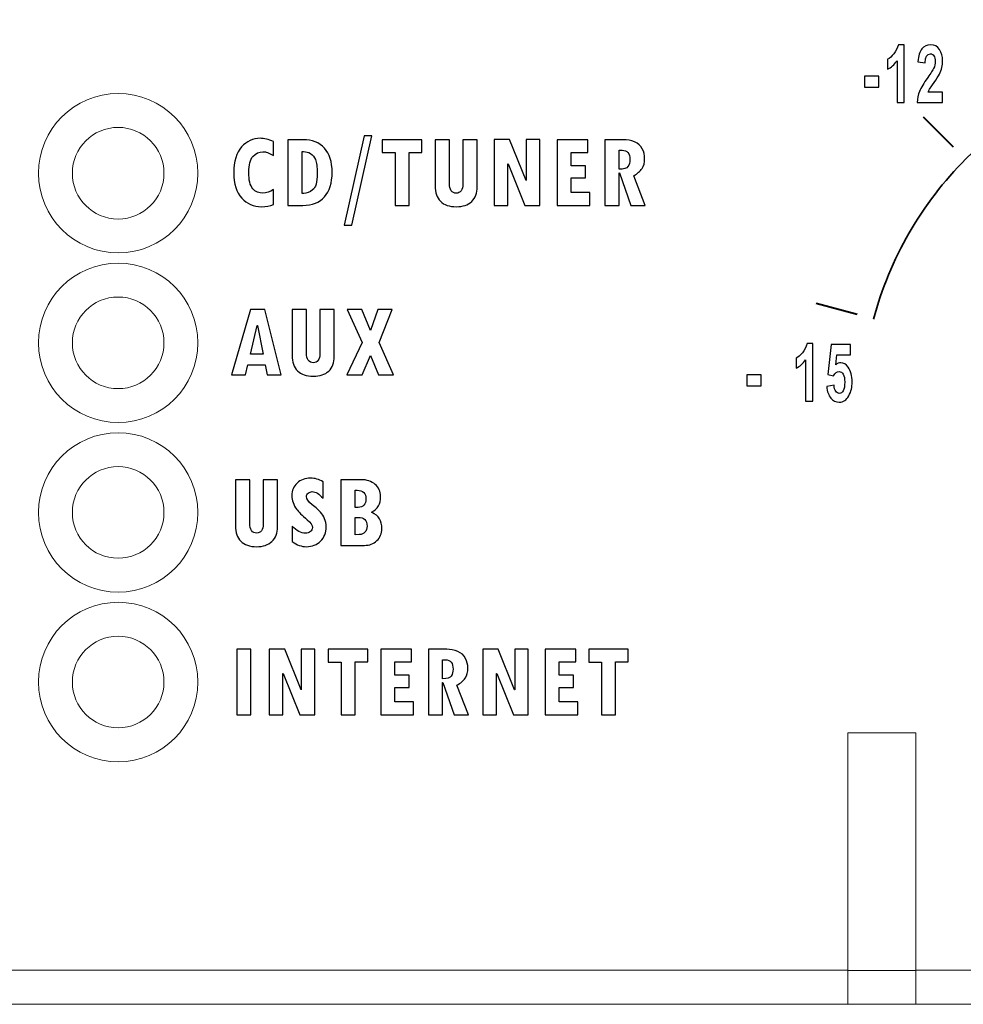
# Model space of a CAD drawing. Units: centimetres. Extents: x -1.3 to 17.8, y -8.9 to 1.
# Drawn here: x 7.2 to 8.4, y -2.9 to -1.6 of the extents above; entities that cross this region are included whole.
import ezdxf

# ---------------------------------------------------------------- set-up
doc = ezdxf.new("R2010")
doc.units = ezdxf.units.CM
doc.header["$MEASUREMENT"] = 0
doc.layers.add('layer 1', color=7, linetype='Continuous')

msp = doc.modelspace()

# ---------------------------------------------------------------- linework, layer by layer
at = {"layer": 'layer 1', "color": 7, "lineweight": 35}
msp.add_open_spline([(9.1547, -1.9911), (9.1339, -1.9129), (9.0928, -1.8415), (9.0356, -1.7843), (9.0356, -1.7843), (8.8562, -1.605), (8.5654, -1.605), (8.386, -1.7843), (8.386, -1.7843), (8.3288, -1.8415), (8.2877, -1.9128), (8.267, -1.9909)], degree=3, knots=[0, 0, 0, 0, 0.333333, 0.333333, 0.333333, 0.333333, 0.666667, 0.666667, 0.666667, 0.666667, 1, 1, 1, 1], dxfattribs=at)
at = {"layer": 'layer 1', "color": 7}
for points, knots in [([(8.3065, -1.7115), (8.3065, -1.7115), (8.2972, -1.7115), (8.2972, -1.7115), (8.2972, -1.7115), (8.2972, -1.7115), (8.2972, -1.6581), (8.2972, -1.6581), (8.2972, -1.6581), (8.2937, -1.663), (8.2896, -1.6666), (8.2851, -1.6688), (8.2851, -1.6688), (8.2851, -1.6688), (8.2851, -1.656), (8.2851, -1.656), (8.2851, -1.656), (8.2877, -1.6547), (8.2904, -1.6523), (8.2931, -1.649), (8.2931, -1.649), (8.2959, -1.6456), (8.2979, -1.6417), (8.299, -1.6373), (8.299, -1.6373), (8.299, -1.6373), (8.3065, -1.6373), (8.3065, -1.6373), (8.3065, -1.6373), (8.3065, -1.6373), (8.3065, -1.7115), (8.3065, -1.7115)], [0, 0, 0, 0, 0.125, 0.125, 0.125, 0.125, 0.25, 0.25, 0.25, 0.25, 0.375, 0.375, 0.375, 0.375, 0.5, 0.5, 0.5, 0.5, 0.625, 0.625, 0.625, 0.625, 0.75, 0.75, 0.75, 0.75, 0.875, 0.875, 0.875, 0.875, 1, 1, 1, 1]), ([(8.3559, -1.6983), (8.3559, -1.6983), (8.3559, -1.7115), (8.3559, -1.7115), (8.3559, -1.7115), (8.3559, -1.7115), (8.3231, -1.7115), (8.3231, -1.7115), (8.3231, -1.7115), (8.3234, -1.7065), (8.3245, -1.7018), (8.3263, -1.6973), (8.3263, -1.6973), (8.3281, -1.6928), (8.3316, -1.6869), (8.3368, -1.6796), (8.3368, -1.6796), (8.3409, -1.6738), (8.3434, -1.6699), (8.3444, -1.6678), (8.3444, -1.6678), (8.3458, -1.6648), (8.3465, -1.6618), (8.3465, -1.6588), (8.3465, -1.6588), (8.3465, -1.6556), (8.3459, -1.6531), (8.3448, -1.6515), (8.3448, -1.6515), (8.3436, -1.6499), (8.3421, -1.649), (8.3402, -1.649), (8.3402, -1.649), (8.336, -1.649), (8.3338, -1.6529), (8.3335, -1.6606), (8.3335, -1.6606), (8.3335, -1.6606), (8.3242, -1.6592), (8.3242, -1.6592), (8.3242, -1.6592), (8.3247, -1.6516), (8.3264, -1.6461), (8.3292, -1.6426), (8.3292, -1.6426), (8.332, -1.6391), (8.3358, -1.6373), (8.3404, -1.6373), (8.3404, -1.6373), (8.3455, -1.6373), (8.3494, -1.6394), (8.352, -1.6435), (8.352, -1.6435), (8.3546, -1.6476), (8.3559, -1.6524), (8.3559, -1.6577), (8.3559, -1.6577), (8.3559, -1.6607), (8.3555, -1.6636), (8.3549, -1.6665), (8.3549, -1.6665), (8.3542, -1.6693), (8.3532, -1.6722), (8.3518, -1.6751), (8.3518, -1.6751), (8.3504, -1.6779), (8.3481, -1.6816), (8.3449, -1.6861), (8.3449, -1.6861), (8.3419, -1.6903), (8.34, -1.693), (8.3392, -1.6944), (8.3392, -1.6944), (8.3384, -1.6957), (8.3378, -1.697), (8.3373, -1.6983), (8.3373, -1.6983), (8.3373, -1.6983), (8.3559, -1.6983), (8.3559, -1.6983)], [0, 0, 0, 0, 0.05, 0.05, 0.05, 0.05, 0.1, 0.1, 0.1, 0.1, 0.15, 0.15, 0.15, 0.15, 0.2, 0.2, 0.2, 0.2, 0.25, 0.25, 0.25, 0.25, 0.3, 0.3, 0.3, 0.3, 0.35, 0.35, 0.35, 0.35, 0.4, 0.4, 0.4, 0.4, 0.45, 0.45, 0.45, 0.45, 0.5, 0.5, 0.5, 0.5, 0.55, 0.55, 0.55, 0.55, 0.6, 0.6, 0.6, 0.6, 0.65, 0.65, 0.65, 0.65, 0.7, 0.7, 0.7, 0.7, 0.75, 0.75, 0.75, 0.75, 0.8, 0.8, 0.8, 0.8, 0.85, 0.85, 0.85, 0.85, 0.9, 0.9, 0.9, 0.9, 0.95, 0.95, 0.95, 0.95, 1, 1, 1, 1]), ([(8.2553, -1.6918), (8.2553, -1.6918), (8.2553, -1.6776), (8.2553, -1.6776), (8.2553, -1.6776), (8.2553, -1.6776), (8.2737, -1.6776), (8.2737, -1.6776), (8.2737, -1.6776), (8.2737, -1.6776), (8.2737, -1.6918), (8.2737, -1.6918), (8.2737, -1.6918), (8.2737, -1.6918), (8.2553, -1.6918), (8.2553, -1.6918)], [0, 0, 0, 0, 0.25, 0.25, 0.25, 0.25, 0.5, 0.5, 0.5, 0.5, 0.75, 0.75, 0.75, 0.75, 1, 1, 1, 1]), ([(7.4943, -1.8429), (7.4897, -1.8449), (7.4845, -1.846), (7.4788, -1.846), (7.4788, -1.846), (7.4686, -1.846), (7.4601, -1.8422), (7.4532, -1.8348), (7.4532, -1.8348), (7.4464, -1.8273), (7.4429, -1.8165), (7.4429, -1.8022), (7.4429, -1.8022), (7.4429, -1.7875), (7.4463, -1.7764), (7.4531, -1.769), (7.4531, -1.769), (7.4599, -1.7615), (7.4678, -1.7578), (7.4768, -1.7578), (7.4768, -1.7578), (7.4822, -1.7578), (7.488, -1.7592), (7.4942, -1.762), (7.4942, -1.762), (7.4942, -1.762), (7.4942, -1.7798), (7.4942, -1.7798), (7.4942, -1.7798), (7.4894, -1.7773), (7.4863, -1.7759), (7.4849, -1.7756), (7.4849, -1.7756), (7.4834, -1.7753), (7.4819, -1.7752), (7.4803, -1.7752), (7.4803, -1.7752), (7.4755, -1.7752), (7.4713, -1.7771), (7.4677, -1.7811), (7.4677, -1.7811), (7.4641, -1.7851), (7.4623, -1.7919), (7.4623, -1.8016), (7.4623, -1.8016), (7.4623, -1.8118), (7.464, -1.8188), (7.4675, -1.8228), (7.4675, -1.8228), (7.471, -1.8267), (7.4754, -1.8286), (7.4806, -1.8286), (7.4806, -1.8286), (7.4848, -1.8286), (7.4894, -1.8269), (7.4943, -1.8236), (7.4943, -1.8236), (7.4943, -1.8236), (7.4943, -1.8429), (7.4943, -1.8429)], [0, 0, 0, 0, 0.066667, 0.066667, 0.066667, 0.066667, 0.133333, 0.133333, 0.133333, 0.133333, 0.2, 0.2, 0.2, 0.2, 0.266667, 0.266667, 0.266667, 0.266667, 0.333333, 0.333333, 0.333333, 0.333333, 0.4, 0.4, 0.4, 0.4, 0.466667, 0.466667, 0.466667, 0.466667, 0.533333, 0.533333, 0.533333, 0.533333, 0.6, 0.6, 0.6, 0.6, 0.666667, 0.666667, 0.666667, 0.666667, 0.733333, 0.733333, 0.733333, 0.733333, 0.8, 0.8, 0.8, 0.8, 0.866667, 0.866667, 0.866667, 0.866667, 0.933333, 0.933333, 0.933333, 0.933333, 1, 1, 1, 1]), ([(7.5125, -1.7596), (7.5125, -1.7596), (7.5327, -1.7596), (7.5327, -1.7596), (7.5327, -1.7596), (7.544, -1.7596), (7.553, -1.7632), (7.5597, -1.7705), (7.5597, -1.7705), (7.5663, -1.7777), (7.5697, -1.7881), (7.5697, -1.8016), (7.5697, -1.8016), (7.5697, -1.8153), (7.5664, -1.8259), (7.5599, -1.8332), (7.5599, -1.8332), (7.5534, -1.8406), (7.5441, -1.8443), (7.532, -1.8443), (7.532, -1.8443), (7.532, -1.8443), (7.5125, -1.8443), (7.5125, -1.8443), (7.5125, -1.8443), (7.5125, -1.8443), (7.5125, -1.7596), (7.5125, -1.7596)], [0, 0, 0, 0, 0.142857, 0.142857, 0.142857, 0.142857, 0.285714, 0.285714, 0.285714, 0.285714, 0.428571, 0.428571, 0.428571, 0.428571, 0.571429, 0.571429, 0.571429, 0.571429, 0.714286, 0.714286, 0.714286, 0.714286, 0.857143, 0.857143, 0.857143, 0.857143, 1, 1, 1, 1]), ([(7.6208, -1.7545), (7.6208, -1.7545), (7.5951, -1.8698), (7.5951, -1.8698), (7.5951, -1.8698), (7.5951, -1.8698), (7.5853, -1.8698), (7.5853, -1.8698), (7.5853, -1.8698), (7.5853, -1.8698), (7.611, -1.7545), (7.611, -1.7545), (7.611, -1.7545), (7.611, -1.7545), (7.6208, -1.7545), (7.6208, -1.7545)], [0, 0, 0, 0, 0.25, 0.25, 0.25, 0.25, 0.5, 0.5, 0.5, 0.5, 0.75, 0.75, 0.75, 0.75, 1, 1, 1, 1]), ([(7.6854, -1.7761), (7.6854, -1.7761), (7.669, -1.7761), (7.669, -1.7761), (7.669, -1.7761), (7.669, -1.7761), (7.669, -1.8443), (7.669, -1.8443), (7.669, -1.8443), (7.669, -1.8443), (7.6507, -1.8443), (7.6507, -1.8443), (7.6507, -1.8443), (7.6507, -1.8443), (7.6507, -1.7762), (7.6507, -1.7762), (7.6507, -1.7762), (7.6507, -1.7762), (7.634, -1.7762), (7.634, -1.7762), (7.634, -1.7762), (7.634, -1.7762), (7.634, -1.7596), (7.634, -1.7596), (7.634, -1.7596), (7.634, -1.7596), (7.6854, -1.7596), (7.6854, -1.7596), (7.6854, -1.7596), (7.6854, -1.7596), (7.6854, -1.7761), (7.6854, -1.7761)], [0, 0, 0, 0, 0.125, 0.125, 0.125, 0.125, 0.25, 0.25, 0.25, 0.25, 0.375, 0.375, 0.375, 0.375, 0.5, 0.5, 0.5, 0.5, 0.625, 0.625, 0.625, 0.625, 0.75, 0.75, 0.75, 0.75, 0.875, 0.875, 0.875, 0.875, 1, 1, 1, 1]), ([(7.7565, -1.8204), (7.7565, -1.8283), (7.7541, -1.8346), (7.7494, -1.8392), (7.7494, -1.8392), (7.7446, -1.8437), (7.738, -1.846), (7.7296, -1.846), (7.7296, -1.846), (7.7208, -1.846), (7.714, -1.8436), (7.7093, -1.839), (7.7093, -1.839), (7.7046, -1.8343), (7.7022, -1.8277), (7.7022, -1.819), (7.7022, -1.819), (7.7022, -1.819), (7.7022, -1.7596), (7.7022, -1.7596), (7.7022, -1.7596), (7.7022, -1.7596), (7.7207, -1.7596), (7.7207, -1.7596), (7.7207, -1.7596), (7.7207, -1.7596), (7.7207, -1.8161), (7.7207, -1.8161), (7.7207, -1.8161), (7.7207, -1.82), (7.7215, -1.8231), (7.723, -1.8253), (7.723, -1.8253), (7.7246, -1.8274), (7.7268, -1.8285), (7.7296, -1.8285), (7.7296, -1.8285), (7.7322, -1.8285), (7.7342, -1.8274), (7.7357, -1.8254), (7.7357, -1.8254), (7.7373, -1.8233), (7.738, -1.8205), (7.738, -1.817), (7.738, -1.817), (7.738, -1.817), (7.738, -1.7596), (7.738, -1.7596), (7.738, -1.7596), (7.738, -1.7596), (7.7565, -1.7596), (7.7565, -1.7596), (7.7565, -1.7596), (7.7565, -1.7596), (7.7565, -1.8204), (7.7565, -1.8204)], [0, 0, 0, 0, 0.071429, 0.071429, 0.071429, 0.071429, 0.142857, 0.142857, 0.142857, 0.142857, 0.214286, 0.214286, 0.214286, 0.214286, 0.285714, 0.285714, 0.285714, 0.285714, 0.357143, 0.357143, 0.357143, 0.357143, 0.428571, 0.428571, 0.428571, 0.428571, 0.5, 0.5, 0.5, 0.5, 0.571429, 0.571429, 0.571429, 0.571429, 0.642857, 0.642857, 0.642857, 0.642857, 0.714286, 0.714286, 0.714286, 0.714286, 0.785714, 0.785714, 0.785714, 0.785714, 0.857143, 0.857143, 0.857143, 0.857143, 0.928571, 0.928571, 0.928571, 0.928571, 1, 1, 1, 1]), ([(7.8371, -1.8443), (7.8371, -1.8443), (7.8178, -1.8443), (7.8178, -1.8443), (7.8178, -1.8443), (7.8178, -1.8443), (7.7963, -1.7909), (7.7963, -1.7909), (7.7963, -1.7909), (7.7963, -1.7909), (7.796, -1.7909), (7.796, -1.7909), (7.796, -1.7909), (7.796, -1.7909), (7.796, -1.8443), (7.796, -1.8443), (7.796, -1.8443), (7.796, -1.8443), (7.7783, -1.8443), (7.7783, -1.8443), (7.7783, -1.8443), (7.7783, -1.8443), (7.7783, -1.7595), (7.7783, -1.7595), (7.7783, -1.7595), (7.7783, -1.7595), (7.7982, -1.7595), (7.7982, -1.7595), (7.7982, -1.7595), (7.7982, -1.7595), (7.8195, -1.8121), (7.8195, -1.8121), (7.8195, -1.8121), (7.8195, -1.8121), (7.8198, -1.8121), (7.8198, -1.8121), (7.8198, -1.8121), (7.8198, -1.8121), (7.8198, -1.7595), (7.8198, -1.7595), (7.8198, -1.7595), (7.8198, -1.7595), (7.8371, -1.7595), (7.8371, -1.7595), (7.8371, -1.7595), (7.8371, -1.7595), (7.8371, -1.8443), (7.8371, -1.8443)], [0, 0, 0, 0, 0.083333, 0.083333, 0.083333, 0.083333, 0.166667, 0.166667, 0.166667, 0.166667, 0.25, 0.25, 0.25, 0.25, 0.333333, 0.333333, 0.333333, 0.333333, 0.416667, 0.416667, 0.416667, 0.416667, 0.5, 0.5, 0.5, 0.5, 0.583333, 0.583333, 0.583333, 0.583333, 0.666667, 0.666667, 0.666667, 0.666667, 0.75, 0.75, 0.75, 0.75, 0.833333, 0.833333, 0.833333, 0.833333, 0.916667, 0.916667, 0.916667, 0.916667, 1, 1, 1, 1]), ([(7.9015, -1.8443), (7.9015, -1.8443), (7.8593, -1.8443), (7.8593, -1.8443), (7.8593, -1.8443), (7.8593, -1.8443), (7.8593, -1.7596), (7.8593, -1.7596), (7.8593, -1.7596), (7.8593, -1.7596), (7.8989, -1.7596), (7.8989, -1.7596), (7.8989, -1.7596), (7.8989, -1.7596), (7.8989, -1.776), (7.8989, -1.776), (7.8989, -1.776), (7.8989, -1.776), (7.8774, -1.776), (7.8774, -1.776), (7.8774, -1.776), (7.8774, -1.776), (7.8774, -1.7932), (7.8774, -1.7932), (7.8774, -1.7932), (7.8774, -1.7932), (7.8958, -1.7932), (7.8958, -1.7932), (7.8958, -1.7932), (7.8958, -1.7932), (7.8958, -1.8089), (7.8958, -1.8089), (7.8958, -1.8089), (7.8958, -1.8089), (7.8774, -1.8089), (7.8774, -1.8089), (7.8774, -1.8089), (7.8774, -1.8089), (7.8774, -1.8276), (7.8774, -1.8276), (7.8774, -1.8276), (7.8774, -1.8276), (7.9015, -1.8276), (7.9015, -1.8276), (7.9015, -1.8276), (7.9015, -1.8276), (7.9015, -1.8443), (7.9015, -1.8443)], [0, 0, 0, 0, 0.083333, 0.083333, 0.083333, 0.083333, 0.166667, 0.166667, 0.166667, 0.166667, 0.25, 0.25, 0.25, 0.25, 0.333333, 0.333333, 0.333333, 0.333333, 0.416667, 0.416667, 0.416667, 0.416667, 0.5, 0.5, 0.5, 0.5, 0.583333, 0.583333, 0.583333, 0.583333, 0.666667, 0.666667, 0.666667, 0.666667, 0.75, 0.75, 0.75, 0.75, 0.833333, 0.833333, 0.833333, 0.833333, 0.916667, 0.916667, 0.916667, 0.916667, 1, 1, 1, 1]), ([(7.973, -1.8443), (7.973, -1.8443), (7.9544, -1.8443), (7.9544, -1.8443), (7.9544, -1.8443), (7.9544, -1.8443), (7.9396, -1.8024), (7.9396, -1.8024), (7.9396, -1.8024), (7.9396, -1.8024), (7.9394, -1.8024), (7.9394, -1.8024), (7.9394, -1.8024), (7.9394, -1.8024), (7.9394, -1.8443), (7.9394, -1.8443), (7.9394, -1.8443), (7.9394, -1.8443), (7.9211, -1.8443), (7.9211, -1.8443), (7.9211, -1.8443), (7.9211, -1.8443), (7.9211, -1.7596), (7.9211, -1.7596), (7.9211, -1.7596), (7.9211, -1.7596), (7.9449, -1.7596), (7.9449, -1.7596), (7.9449, -1.7596), (7.9497, -1.7596), (7.9544, -1.7606), (7.9591, -1.7625), (7.9591, -1.7625), (7.9638, -1.7644), (7.9672, -1.7673), (7.9692, -1.7714), (7.9692, -1.7714), (7.9712, -1.7754), (7.9722, -1.7795), (7.9722, -1.7839), (7.9722, -1.7839), (7.9722, -1.7891), (7.9711, -1.7934), (7.9688, -1.7968), (7.9688, -1.7968), (7.9666, -1.8002), (7.963, -1.8032), (7.9581, -1.806), (7.9581, -1.806), (7.9581, -1.806), (7.973, -1.8443), (7.973, -1.8443)], [0, 0, 0, 0, 0.076923, 0.076923, 0.076923, 0.076923, 0.153846, 0.153846, 0.153846, 0.153846, 0.230769, 0.230769, 0.230769, 0.230769, 0.307692, 0.307692, 0.307692, 0.307692, 0.384615, 0.384615, 0.384615, 0.384615, 0.461538, 0.461538, 0.461538, 0.461538, 0.538462, 0.538462, 0.538462, 0.538462, 0.615385, 0.615385, 0.615385, 0.615385, 0.692308, 0.692308, 0.692308, 0.692308, 0.769231, 0.769231, 0.769231, 0.769231, 0.846154, 0.846154, 0.846154, 0.846154, 0.923077, 0.923077, 0.923077, 0.923077, 1, 1, 1, 1]), ([(7.531, -1.7749), (7.531, -1.7749), (7.531, -1.8289), (7.531, -1.8289), (7.531, -1.8289), (7.531, -1.8289), (7.5331, -1.8289), (7.5331, -1.8289), (7.5331, -1.8289), (7.5368, -1.8289), (7.5406, -1.8274), (7.5446, -1.8244), (7.5446, -1.8244), (7.5485, -1.8214), (7.5505, -1.8143), (7.5505, -1.8031), (7.5505, -1.8031), (7.5505, -1.7947), (7.5497, -1.7888), (7.5483, -1.7853), (7.5483, -1.7853), (7.5468, -1.7818), (7.5446, -1.7792), (7.5418, -1.7774), (7.5418, -1.7774), (7.539, -1.7757), (7.536, -1.7749), (7.533, -1.7749), (7.533, -1.7749), (7.533, -1.7749), (7.531, -1.7749), (7.531, -1.7749)], [0, 0, 0, 0, 0.125, 0.125, 0.125, 0.125, 0.25, 0.25, 0.25, 0.25, 0.375, 0.375, 0.375, 0.375, 0.5, 0.5, 0.5, 0.5, 0.625, 0.625, 0.625, 0.625, 0.75, 0.75, 0.75, 0.75, 0.875, 0.875, 0.875, 0.875, 1, 1, 1, 1]), ([(7.9394, -1.7976), (7.9453, -1.7976), (7.9491, -1.7965), (7.9507, -1.7941), (7.9507, -1.7941), (7.9523, -1.7918), (7.9531, -1.7889), (7.9531, -1.7853), (7.9531, -1.7853), (7.9531, -1.7772), (7.9497, -1.7732), (7.9431, -1.7732), (7.9431, -1.7732), (7.9431, -1.7732), (7.9394, -1.7732), (7.9394, -1.7732), (7.9394, -1.7732), (7.9394, -1.7732), (7.9394, -1.7976), (7.9394, -1.7976)], [0, 0, 0, 0, 0.2, 0.2, 0.2, 0.2, 0.4, 0.4, 0.4, 0.4, 0.6, 0.6, 0.6, 0.6, 0.8, 0.8, 0.8, 0.8, 1, 1, 1, 1]), ([(7.5041, -2.0628), (7.5041, -2.0628), (7.4862, -2.0628), (7.4862, -2.0628), (7.4862, -2.0628), (7.4862, -2.0628), (7.4835, -2.0496), (7.4835, -2.0496), (7.4835, -2.0496), (7.4835, -2.0496), (7.4612, -2.0496), (7.4612, -2.0496), (7.4612, -2.0496), (7.4612, -2.0496), (7.4581, -2.0628), (7.4581, -2.0628), (7.4581, -2.0628), (7.4581, -2.0628), (7.4402, -2.0628), (7.4402, -2.0628), (7.4402, -2.0628), (7.4402, -2.0628), (7.4644, -1.9782), (7.4644, -1.9782), (7.4644, -1.9782), (7.4644, -1.9782), (7.4829, -1.9782), (7.4829, -1.9782), (7.4829, -1.9782), (7.4829, -1.9782), (7.5041, -2.0628), (7.5041, -2.0628)], [0, 0, 0, 0, 0.125, 0.125, 0.125, 0.125, 0.25, 0.25, 0.25, 0.25, 0.375, 0.375, 0.375, 0.375, 0.5, 0.5, 0.5, 0.5, 0.625, 0.625, 0.625, 0.625, 0.75, 0.75, 0.75, 0.75, 0.875, 0.875, 0.875, 0.875, 1, 1, 1, 1]), ([(7.5724, -2.039), (7.5724, -2.0469), (7.57, -2.0532), (7.5653, -2.0577), (7.5653, -2.0577), (7.5605, -2.0622), (7.5539, -2.0645), (7.5455, -2.0645), (7.5455, -2.0645), (7.5367, -2.0645), (7.5299, -2.0622), (7.5252, -2.0575), (7.5252, -2.0575), (7.5205, -2.0529), (7.5181, -2.0462), (7.5181, -2.0375), (7.5181, -2.0375), (7.5181, -2.0375), (7.5181, -1.9782), (7.5181, -1.9782), (7.5181, -1.9782), (7.5181, -1.9782), (7.5366, -1.9782), (7.5366, -1.9782), (7.5366, -1.9782), (7.5366, -1.9782), (7.5366, -2.0346), (7.5366, -2.0346), (7.5366, -2.0346), (7.5366, -2.0386), (7.5374, -2.0416), (7.5389, -2.0438), (7.5389, -2.0438), (7.5405, -2.0459), (7.5427, -2.047), (7.5455, -2.047), (7.5455, -2.047), (7.5481, -2.047), (7.5501, -2.046), (7.5517, -2.0439), (7.5517, -2.0439), (7.5532, -2.0418), (7.5539, -2.039), (7.5539, -2.0355), (7.5539, -2.0355), (7.5539, -2.0355), (7.5539, -1.9782), (7.5539, -1.9782), (7.5539, -1.9782), (7.5539, -1.9782), (7.5724, -1.9782), (7.5724, -1.9782), (7.5724, -1.9782), (7.5724, -1.9782), (7.5724, -2.039), (7.5724, -2.039)], [0, 0, 0, 0, 0.071429, 0.071429, 0.071429, 0.071429, 0.142857, 0.142857, 0.142857, 0.142857, 0.214286, 0.214286, 0.214286, 0.214286, 0.285714, 0.285714, 0.285714, 0.285714, 0.357143, 0.357143, 0.357143, 0.357143, 0.428571, 0.428571, 0.428571, 0.428571, 0.5, 0.5, 0.5, 0.5, 0.571429, 0.571429, 0.571429, 0.571429, 0.642857, 0.642857, 0.642857, 0.642857, 0.714286, 0.714286, 0.714286, 0.714286, 0.785714, 0.785714, 0.785714, 0.785714, 0.857143, 0.857143, 0.857143, 0.857143, 0.928571, 0.928571, 0.928571, 0.928571, 1, 1, 1, 1]), ([(7.6487, -2.0628), (7.6487, -2.0628), (7.6293, -2.0628), (7.6293, -2.0628), (7.6293, -2.0628), (7.6293, -2.0628), (7.6192, -2.0377), (7.6192, -2.0377), (7.6192, -2.0377), (7.6192, -2.0377), (7.6082, -2.0628), (7.6082, -2.0628), (7.6082, -2.0628), (7.6082, -2.0628), (7.5887, -2.0628), (7.5887, -2.0628), (7.5887, -2.0628), (7.5887, -2.0628), (7.6082, -2.0209), (7.6082, -2.0209), (7.6082, -2.0209), (7.6082, -2.0209), (7.589, -1.9782), (7.589, -1.9782), (7.589, -1.9782), (7.589, -1.9782), (7.608, -1.9782), (7.608, -1.9782), (7.608, -1.9782), (7.608, -1.9782), (7.6192, -2.0056), (7.6192, -2.0056), (7.6192, -2.0056), (7.6192, -2.0056), (7.6284, -1.9782), (7.6284, -1.9782), (7.6284, -1.9782), (7.6284, -1.9782), (7.647, -1.9782), (7.647, -1.9782), (7.647, -1.9782), (7.647, -1.9782), (7.6304, -2.0211), (7.6304, -2.0211), (7.6304, -2.0211), (7.6304, -2.0211), (7.6487, -2.0628), (7.6487, -2.0628)], [0, 0, 0, 0, 0.083333, 0.083333, 0.083333, 0.083333, 0.166667, 0.166667, 0.166667, 0.166667, 0.25, 0.25, 0.25, 0.25, 0.333333, 0.333333, 0.333333, 0.333333, 0.416667, 0.416667, 0.416667, 0.416667, 0.5, 0.5, 0.5, 0.5, 0.583333, 0.583333, 0.583333, 0.583333, 0.666667, 0.666667, 0.666667, 0.666667, 0.75, 0.75, 0.75, 0.75, 0.833333, 0.833333, 0.833333, 0.833333, 0.916667, 0.916667, 0.916667, 0.916667, 1, 1, 1, 1]), ([(7.4808, -2.0359), (7.4808, -2.0359), (7.4734, -1.999), (7.4734, -1.999), (7.4734, -1.999), (7.4734, -1.999), (7.4731, -1.999), (7.4731, -1.999), (7.4731, -1.999), (7.4731, -1.999), (7.4645, -2.0359), (7.4645, -2.0359), (7.4645, -2.0359), (7.4645, -2.0359), (7.4808, -2.0359), (7.4808, -2.0359)], [0, 0, 0, 0, 0.25, 0.25, 0.25, 0.25, 0.5, 0.5, 0.5, 0.5, 0.75, 0.75, 0.75, 0.75, 1, 1, 1, 1]), ([(8.1888, -2.0966), (8.1888, -2.0966), (8.1795, -2.0966), (8.1795, -2.0966), (8.1795, -2.0966), (8.1795, -2.0966), (8.1795, -2.0432), (8.1795, -2.0432), (8.1795, -2.0432), (8.176, -2.0481), (8.172, -2.0517), (8.1674, -2.0539), (8.1674, -2.0539), (8.1674, -2.0539), (8.1674, -2.0411), (8.1674, -2.0411), (8.1674, -2.0411), (8.17, -2.0398), (8.1727, -2.0375), (8.1755, -2.0341), (8.1755, -2.0341), (8.1782, -2.0307), (8.1802, -2.0268), (8.1813, -2.0224), (8.1813, -2.0224), (8.1813, -2.0224), (8.1888, -2.0224), (8.1888, -2.0224), (8.1888, -2.0224), (8.1888, -2.0224), (8.1888, -2.0966), (8.1888, -2.0966)], [0, 0, 0, 0, 0.125, 0.125, 0.125, 0.125, 0.25, 0.25, 0.25, 0.25, 0.375, 0.375, 0.375, 0.375, 0.5, 0.5, 0.5, 0.5, 0.625, 0.625, 0.625, 0.625, 0.75, 0.75, 0.75, 0.75, 0.875, 0.875, 0.875, 0.875, 1, 1, 1, 1]), ([(8.2067, -2.0776), (8.2067, -2.0776), (8.2161, -2.0761), (8.2161, -2.0761), (8.2161, -2.0761), (8.2163, -2.0793), (8.2171, -2.0819), (8.2184, -2.0837), (8.2184, -2.0837), (8.2198, -2.0856), (8.2213, -2.0865), (8.2229, -2.0865), (8.2229, -2.0865), (8.2248, -2.0865), (8.2265, -2.0853), (8.2279, -2.083), (8.2279, -2.083), (8.2293, -2.0806), (8.2299, -2.0769), (8.2299, -2.072), (8.2299, -2.072), (8.2299, -2.0674), (8.2293, -2.064), (8.2279, -2.0618), (8.2279, -2.0618), (8.2265, -2.0596), (8.2248, -2.0584), (8.2227, -2.0584), (8.2227, -2.0584), (8.22, -2.0584), (8.2176, -2.0602), (8.2155, -2.0638), (8.2155, -2.0638), (8.2155, -2.0638), (8.2079, -2.0622), (8.2079, -2.0622), (8.2079, -2.0622), (8.2079, -2.0622), (8.2126, -2.0237), (8.2126, -2.0237), (8.2126, -2.0237), (8.2126, -2.0237), (8.2374, -2.0237), (8.2374, -2.0237), (8.2374, -2.0237), (8.2374, -2.0237), (8.2374, -2.037), (8.2374, -2.037), (8.2374, -2.037), (8.2374, -2.037), (8.2197, -2.037), (8.2197, -2.037), (8.2197, -2.037), (8.2197, -2.037), (8.2183, -2.0495), (8.2183, -2.0495), (8.2183, -2.0495), (8.2204, -2.0479), (8.2225, -2.0472), (8.2247, -2.0472), (8.2247, -2.0472), (8.2285, -2.0472), (8.2318, -2.049), (8.2344, -2.0528), (8.2344, -2.0528), (8.2378, -2.0576), (8.2395, -2.0639), (8.2395, -2.0718), (8.2395, -2.0718), (8.2395, -2.0783), (8.2381, -2.0842), (8.2352, -2.0897), (8.2352, -2.0897), (8.2323, -2.0951), (8.2282, -2.0978), (8.2228, -2.0978), (8.2228, -2.0978), (8.2185, -2.0978), (8.2149, -2.0961), (8.212, -2.0926), (8.212, -2.0926), (8.2091, -2.0891), (8.2073, -2.0841), (8.2067, -2.0776)], [0, 0, 0, 0, 0.047619, 0.047619, 0.047619, 0.047619, 0.095238, 0.095238, 0.095238, 0.095238, 0.142857, 0.142857, 0.142857, 0.142857, 0.190476, 0.190476, 0.190476, 0.190476, 0.238095, 0.238095, 0.238095, 0.238095, 0.285714, 0.285714, 0.285714, 0.285714, 0.333333, 0.333333, 0.333333, 0.333333, 0.380952, 0.380952, 0.380952, 0.380952, 0.428571, 0.428571, 0.428571, 0.428571, 0.47619, 0.47619, 0.47619, 0.47619, 0.52381, 0.52381, 0.52381, 0.52381, 0.571429, 0.571429, 0.571429, 0.571429, 0.619048, 0.619048, 0.619048, 0.619048, 0.666667, 0.666667, 0.666667, 0.666667, 0.714286, 0.714286, 0.714286, 0.714286, 0.761905, 0.761905, 0.761905, 0.761905, 0.809524, 0.809524, 0.809524, 0.809524, 0.857143, 0.857143, 0.857143, 0.857143, 0.904762, 0.904762, 0.904762, 0.904762, 0.952381, 0.952381, 0.952381, 0.952381, 1, 1, 1, 1]), ([(8.104, -2.0769), (8.104, -2.0769), (8.104, -2.0627), (8.104, -2.0627), (8.104, -2.0627), (8.104, -2.0627), (8.1224, -2.0627), (8.1224, -2.0627), (8.1224, -2.0627), (8.1224, -2.0627), (8.1224, -2.0769), (8.1224, -2.0769), (8.1224, -2.0769), (8.1224, -2.0769), (8.104, -2.0769), (8.104, -2.0769)], [0, 0, 0, 0, 0.25, 0.25, 0.25, 0.25, 0.5, 0.5, 0.5, 0.5, 0.75, 0.75, 0.75, 0.75, 1, 1, 1, 1]), ([(7.4993, -2.2585), (7.4993, -2.2664), (7.497, -2.2727), (7.4922, -2.2772), (7.4922, -2.2772), (7.4874, -2.2818), (7.4808, -2.284), (7.4724, -2.284), (7.4724, -2.284), (7.4636, -2.284), (7.4568, -2.2817), (7.4521, -2.277), (7.4521, -2.277), (7.4474, -2.2724), (7.4451, -2.2657), (7.4451, -2.2571), (7.4451, -2.2571), (7.4451, -2.2571), (7.4451, -2.1977), (7.4451, -2.1977), (7.4451, -2.1977), (7.4451, -2.1977), (7.4635, -2.1977), (7.4635, -2.1977), (7.4635, -2.1977), (7.4635, -2.1977), (7.4635, -2.2541), (7.4635, -2.2541), (7.4635, -2.2541), (7.4635, -2.2581), (7.4643, -2.2612), (7.4658, -2.2633), (7.4658, -2.2633), (7.4674, -2.2655), (7.4696, -2.2665), (7.4724, -2.2665), (7.4724, -2.2665), (7.475, -2.2665), (7.477, -2.2655), (7.4786, -2.2634), (7.4786, -2.2634), (7.4801, -2.2614), (7.4808, -2.2586), (7.4808, -2.255), (7.4808, -2.255), (7.4808, -2.255), (7.4808, -2.1977), (7.4808, -2.1977), (7.4808, -2.1977), (7.4808, -2.1977), (7.4993, -2.1977), (7.4993, -2.1977), (7.4993, -2.1977), (7.4993, -2.1977), (7.4993, -2.2585), (7.4993, -2.2585)], [0, 0, 0, 0, 0.071429, 0.071429, 0.071429, 0.071429, 0.142857, 0.142857, 0.142857, 0.142857, 0.214286, 0.214286, 0.214286, 0.214286, 0.285714, 0.285714, 0.285714, 0.285714, 0.357143, 0.357143, 0.357143, 0.357143, 0.428571, 0.428571, 0.428571, 0.428571, 0.5, 0.5, 0.5, 0.5, 0.571429, 0.571429, 0.571429, 0.571429, 0.642857, 0.642857, 0.642857, 0.642857, 0.714286, 0.714286, 0.714286, 0.714286, 0.785714, 0.785714, 0.785714, 0.785714, 0.857143, 0.857143, 0.857143, 0.857143, 0.928571, 0.928571, 0.928571, 0.928571, 1, 1, 1, 1]), ([(7.558, -2.2216), (7.5532, -2.2159), (7.5485, -2.2131), (7.5441, -2.2131), (7.5441, -2.2131), (7.5421, -2.2131), (7.5403, -2.2137), (7.5388, -2.2151), (7.5388, -2.2151), (7.5372, -2.2163), (7.5365, -2.2178), (7.5365, -2.2194), (7.5365, -2.2194), (7.5365, -2.2224), (7.5389, -2.2259), (7.5438, -2.2299), (7.5438, -2.2299), (7.549, -2.234), (7.5527, -2.2372), (7.5548, -2.2396), (7.5548, -2.2396), (7.557, -2.242), (7.5587, -2.2448), (7.56, -2.248), (7.56, -2.248), (7.5613, -2.2512), (7.562, -2.2547), (7.562, -2.2585), (7.562, -2.2585), (7.562, -2.2659), (7.5596, -2.2721), (7.5548, -2.2769), (7.5548, -2.2769), (7.5501, -2.2816), (7.544, -2.284), (7.5365, -2.284), (7.5365, -2.284), (7.5303, -2.284), (7.5243, -2.2819), (7.5184, -2.2775), (7.5184, -2.2775), (7.5184, -2.2775), (7.5184, -2.2575), (7.5184, -2.2575), (7.5184, -2.2575), (7.5241, -2.2636), (7.5297, -2.2667), (7.5354, -2.2667), (7.5354, -2.2667), (7.5379, -2.2667), (7.54, -2.266), (7.5417, -2.2646), (7.5417, -2.2646), (7.5434, -2.2632), (7.5442, -2.2615), (7.5442, -2.2594), (7.5442, -2.2594), (7.5442, -2.2564), (7.5421, -2.253), (7.5377, -2.2493), (7.5377, -2.2493), (7.5308, -2.2434), (7.5263, -2.2389), (7.5242, -2.236), (7.5242, -2.236), (7.522, -2.2331), (7.5204, -2.2302), (7.5193, -2.2272), (7.5193, -2.2272), (7.5183, -2.2243), (7.5178, -2.2213), (7.5178, -2.2182), (7.5178, -2.2182), (7.5178, -2.2117), (7.52, -2.2064), (7.5246, -2.2021), (7.5246, -2.2021), (7.5292, -2.1979), (7.535, -2.1957), (7.542, -2.1957), (7.542, -2.1957), (7.5473, -2.1957), (7.5527, -2.1973), (7.558, -2.2003), (7.558, -2.2003), (7.558, -2.2003), (7.558, -2.2216), (7.558, -2.2216)], [0, 0, 0, 0, 0.045455, 0.045455, 0.045455, 0.045455, 0.090909, 0.090909, 0.090909, 0.090909, 0.136364, 0.136364, 0.136364, 0.136364, 0.181818, 0.181818, 0.181818, 0.181818, 0.227273, 0.227273, 0.227273, 0.227273, 0.272727, 0.272727, 0.272727, 0.272727, 0.318182, 0.318182, 0.318182, 0.318182, 0.363636, 0.363636, 0.363636, 0.363636, 0.409091, 0.409091, 0.409091, 0.409091, 0.454545, 0.454545, 0.454545, 0.454545, 0.5, 0.5, 0.5, 0.5, 0.545455, 0.545455, 0.545455, 0.545455, 0.590909, 0.590909, 0.590909, 0.590909, 0.636364, 0.636364, 0.636364, 0.636364, 0.681818, 0.681818, 0.681818, 0.681818, 0.727273, 0.727273, 0.727273, 0.727273, 0.772727, 0.772727, 0.772727, 0.772727, 0.818182, 0.818182, 0.818182, 0.818182, 0.863636, 0.863636, 0.863636, 0.863636, 0.909091, 0.909091, 0.909091, 0.909091, 0.954545, 0.954545, 0.954545, 0.954545, 1, 1, 1, 1]), ([(7.6204, -2.2397), (7.6253, -2.242), (7.6288, -2.2448), (7.6308, -2.2481), (7.6308, -2.2481), (7.6327, -2.2513), (7.6337, -2.2557), (7.6337, -2.261), (7.6337, -2.261), (7.6337, -2.267), (7.6316, -2.2721), (7.6273, -2.2762), (7.6273, -2.2762), (7.623, -2.2803), (7.6177, -2.2823), (7.6114, -2.2823), (7.6114, -2.2823), (7.6114, -2.2823), (7.5811, -2.2823), (7.5811, -2.2823), (7.5811, -2.2823), (7.5811, -2.2823), (7.5811, -2.1977), (7.5811, -2.1977), (7.5811, -2.1977), (7.5811, -2.1977), (7.607, -2.1977), (7.607, -2.1977), (7.607, -2.1977), (7.6144, -2.1977), (7.6204, -2.1997), (7.625, -2.2038), (7.625, -2.2038), (7.6297, -2.2078), (7.6321, -2.2129), (7.6321, -2.2192), (7.6321, -2.2192), (7.6321, -2.2242), (7.6311, -2.2284), (7.6293, -2.2315), (7.6293, -2.2315), (7.6274, -2.2347), (7.6245, -2.2374), (7.6204, -2.2397)], [0, 0, 0, 0, 0.090909, 0.090909, 0.090909, 0.090909, 0.181818, 0.181818, 0.181818, 0.181818, 0.272727, 0.272727, 0.272727, 0.272727, 0.363636, 0.363636, 0.363636, 0.363636, 0.454545, 0.454545, 0.454545, 0.454545, 0.545455, 0.545455, 0.545455, 0.545455, 0.636364, 0.636364, 0.636364, 0.636364, 0.727273, 0.727273, 0.727273, 0.727273, 0.818182, 0.818182, 0.818182, 0.818182, 0.909091, 0.909091, 0.909091, 0.909091, 1, 1, 1, 1]), ([(7.5995, -2.2335), (7.5995, -2.2335), (7.6032, -2.2335), (7.6032, -2.2335), (7.6032, -2.2335), (7.6063, -2.2335), (7.6087, -2.2325), (7.6105, -2.2305), (7.6105, -2.2305), (7.6124, -2.2286), (7.6133, -2.2259), (7.6133, -2.2226), (7.6133, -2.2226), (7.6133, -2.2151), (7.6095, -2.2113), (7.6018, -2.2113), (7.6018, -2.2113), (7.6018, -2.2113), (7.5995, -2.2113), (7.5995, -2.2113), (7.5995, -2.2113), (7.5995, -2.2113), (7.5995, -2.2335), (7.5995, -2.2335)], [0, 0, 0, 0, 0.166667, 0.166667, 0.166667, 0.166667, 0.333333, 0.333333, 0.333333, 0.333333, 0.5, 0.5, 0.5, 0.5, 0.666667, 0.666667, 0.666667, 0.666667, 0.833333, 0.833333, 0.833333, 0.833333, 1, 1, 1, 1]), ([(7.5995, -2.2686), (7.5995, -2.2686), (7.6047, -2.2684), (7.6047, -2.2684), (7.6047, -2.2684), (7.6079, -2.2684), (7.6103, -2.2674), (7.612, -2.2655), (7.612, -2.2655), (7.6137, -2.2636), (7.6146, -2.2609), (7.6146, -2.2575), (7.6146, -2.2575), (7.6146, -2.25), (7.6108, -2.2463), (7.6032, -2.2463), (7.6032, -2.2463), (7.6032, -2.2463), (7.5995, -2.2463), (7.5995, -2.2463), (7.5995, -2.2463), (7.5995, -2.2463), (7.5995, -2.2686), (7.5995, -2.2686)], [0, 0, 0, 0, 0.166667, 0.166667, 0.166667, 0.166667, 0.333333, 0.333333, 0.333333, 0.333333, 0.5, 0.5, 0.5, 0.5, 0.666667, 0.666667, 0.666667, 0.666667, 0.833333, 0.833333, 0.833333, 0.833333, 1, 1, 1, 1]), ([(7.4469, -2.4162), (7.4469, -2.4162), (7.4651, -2.4162), (7.4651, -2.4162), (7.4651, -2.4162), (7.4651, -2.4162), (7.4651, -2.5008), (7.4651, -2.5008), (7.4651, -2.5008), (7.4651, -2.5008), (7.4469, -2.5008), (7.4469, -2.5008), (7.4469, -2.5008), (7.4469, -2.5008), (7.4469, -2.4162), (7.4469, -2.4162)], [0, 0, 0, 0, 0.25, 0.25, 0.25, 0.25, 0.5, 0.5, 0.5, 0.5, 0.75, 0.75, 0.75, 0.75, 1, 1, 1, 1]), ([(7.5472, -2.5008), (7.5472, -2.5008), (7.528, -2.5008), (7.528, -2.5008), (7.528, -2.5008), (7.528, -2.5008), (7.5067, -2.4474), (7.5067, -2.4474), (7.5067, -2.4474), (7.5067, -2.4474), (7.5064, -2.4474), (7.5064, -2.4474), (7.5064, -2.4474), (7.5064, -2.4474), (7.5064, -2.5008), (7.5064, -2.5008), (7.5064, -2.5008), (7.5064, -2.5008), (7.4888, -2.5008), (7.4888, -2.5008), (7.4888, -2.5008), (7.4888, -2.5008), (7.4888, -2.416), (7.4888, -2.416), (7.4888, -2.416), (7.4888, -2.416), (7.5086, -2.416), (7.5086, -2.416), (7.5086, -2.416), (7.5086, -2.416), (7.5297, -2.4686), (7.5297, -2.4686), (7.5297, -2.4686), (7.5297, -2.4686), (7.53, -2.4686), (7.53, -2.4686), (7.53, -2.4686), (7.53, -2.4686), (7.53, -2.416), (7.53, -2.416), (7.53, -2.416), (7.53, -2.416), (7.5472, -2.416), (7.5472, -2.416), (7.5472, -2.416), (7.5472, -2.416), (7.5472, -2.5008), (7.5472, -2.5008)], [0, 0, 0, 0, 0.083333, 0.083333, 0.083333, 0.083333, 0.166667, 0.166667, 0.166667, 0.166667, 0.25, 0.25, 0.25, 0.25, 0.333333, 0.333333, 0.333333, 0.333333, 0.416667, 0.416667, 0.416667, 0.416667, 0.5, 0.5, 0.5, 0.5, 0.583333, 0.583333, 0.583333, 0.583333, 0.666667, 0.666667, 0.666667, 0.666667, 0.75, 0.75, 0.75, 0.75, 0.833333, 0.833333, 0.833333, 0.833333, 0.916667, 0.916667, 0.916667, 0.916667, 1, 1, 1, 1]), ([(7.6156, -2.4326), (7.6156, -2.4326), (7.5993, -2.4326), (7.5993, -2.4326), (7.5993, -2.4326), (7.5993, -2.4326), (7.5993, -2.5008), (7.5993, -2.5008), (7.5993, -2.5008), (7.5993, -2.5008), (7.5812, -2.5008), (7.5812, -2.5008), (7.5812, -2.5008), (7.5812, -2.5008), (7.5812, -2.4328), (7.5812, -2.4328), (7.5812, -2.4328), (7.5812, -2.4328), (7.5646, -2.4328), (7.5646, -2.4328), (7.5646, -2.4328), (7.5646, -2.4328), (7.5646, -2.4162), (7.5646, -2.4162), (7.5646, -2.4162), (7.5646, -2.4162), (7.6156, -2.4162), (7.6156, -2.4162), (7.6156, -2.4162), (7.6156, -2.4162), (7.6156, -2.4326), (7.6156, -2.4326)], [0, 0, 0, 0, 0.125, 0.125, 0.125, 0.125, 0.25, 0.25, 0.25, 0.25, 0.375, 0.375, 0.375, 0.375, 0.5, 0.5, 0.5, 0.5, 0.625, 0.625, 0.625, 0.625, 0.75, 0.75, 0.75, 0.75, 0.875, 0.875, 0.875, 0.875, 1, 1, 1, 1]), ([(7.6744, -2.5008), (7.6744, -2.5008), (7.6325, -2.5008), (7.6325, -2.5008), (7.6325, -2.5008), (7.6325, -2.5008), (7.6325, -2.4162), (7.6325, -2.4162), (7.6325, -2.4162), (7.6325, -2.4162), (7.6718, -2.4162), (7.6718, -2.4162), (7.6718, -2.4162), (7.6718, -2.4162), (7.6718, -2.4325), (7.6718, -2.4325), (7.6718, -2.4325), (7.6718, -2.4325), (7.6505, -2.4325), (7.6505, -2.4325), (7.6505, -2.4325), (7.6505, -2.4325), (7.6505, -2.4497), (7.6505, -2.4497), (7.6505, -2.4497), (7.6505, -2.4497), (7.6687, -2.4497), (7.6687, -2.4497), (7.6687, -2.4497), (7.6687, -2.4497), (7.6687, -2.4654), (7.6687, -2.4654), (7.6687, -2.4654), (7.6687, -2.4654), (7.6505, -2.4654), (7.6505, -2.4654), (7.6505, -2.4654), (7.6505, -2.4654), (7.6505, -2.4841), (7.6505, -2.4841), (7.6505, -2.4841), (7.6505, -2.4841), (7.6744, -2.4841), (7.6744, -2.4841), (7.6744, -2.4841), (7.6744, -2.4841), (7.6744, -2.5008), (7.6744, -2.5008)], [0, 0, 0, 0, 0.083333, 0.083333, 0.083333, 0.083333, 0.166667, 0.166667, 0.166667, 0.166667, 0.25, 0.25, 0.25, 0.25, 0.333333, 0.333333, 0.333333, 0.333333, 0.416667, 0.416667, 0.416667, 0.416667, 0.5, 0.5, 0.5, 0.5, 0.583333, 0.583333, 0.583333, 0.583333, 0.666667, 0.666667, 0.666667, 0.666667, 0.75, 0.75, 0.75, 0.75, 0.833333, 0.833333, 0.833333, 0.833333, 0.916667, 0.916667, 0.916667, 0.916667, 1, 1, 1, 1]), ([(7.7453, -2.5008), (7.7453, -2.5008), (7.7268, -2.5008), (7.7268, -2.5008), (7.7268, -2.5008), (7.7268, -2.5008), (7.7122, -2.4589), (7.7122, -2.4589), (7.7122, -2.4589), (7.7122, -2.4589), (7.7119, -2.4589), (7.7119, -2.4589), (7.7119, -2.4589), (7.7119, -2.4589), (7.7119, -2.5008), (7.7119, -2.5008), (7.7119, -2.5008), (7.7119, -2.5008), (7.6938, -2.5008), (7.6938, -2.5008), (7.6938, -2.5008), (7.6938, -2.5008), (7.6938, -2.4162), (7.6938, -2.4162), (7.6938, -2.4162), (7.6938, -2.4162), (7.7174, -2.4162), (7.7174, -2.4162), (7.7174, -2.4162), (7.7221, -2.4162), (7.7268, -2.4171), (7.7315, -2.419), (7.7315, -2.419), (7.7362, -2.4209), (7.7395, -2.4239), (7.7415, -2.4279), (7.7415, -2.4279), (7.7435, -2.4319), (7.7445, -2.4361), (7.7445, -2.4404), (7.7445, -2.4404), (7.7445, -2.4457), (7.7433, -2.45), (7.7411, -2.4533), (7.7411, -2.4533), (7.7389, -2.4567), (7.7353, -2.4598), (7.7304, -2.4625), (7.7304, -2.4625), (7.7304, -2.4625), (7.7453, -2.5008), (7.7453, -2.5008)], [0, 0, 0, 0, 0.076923, 0.076923, 0.076923, 0.076923, 0.153846, 0.153846, 0.153846, 0.153846, 0.230769, 0.230769, 0.230769, 0.230769, 0.307692, 0.307692, 0.307692, 0.307692, 0.384615, 0.384615, 0.384615, 0.384615, 0.461538, 0.461538, 0.461538, 0.461538, 0.538462, 0.538462, 0.538462, 0.538462, 0.615385, 0.615385, 0.615385, 0.615385, 0.692308, 0.692308, 0.692308, 0.692308, 0.769231, 0.769231, 0.769231, 0.769231, 0.846154, 0.846154, 0.846154, 0.846154, 0.923077, 0.923077, 0.923077, 0.923077, 1, 1, 1, 1]), ([(7.8222, -2.5008), (7.8222, -2.5008), (7.8031, -2.5008), (7.8031, -2.5008), (7.8031, -2.5008), (7.8031, -2.5008), (7.7817, -2.4474), (7.7817, -2.4474), (7.7817, -2.4474), (7.7817, -2.4474), (7.7815, -2.4474), (7.7815, -2.4474), (7.7815, -2.4474), (7.7815, -2.4474), (7.7815, -2.5008), (7.7815, -2.5008), (7.7815, -2.5008), (7.7815, -2.5008), (7.7639, -2.5008), (7.7639, -2.5008), (7.7639, -2.5008), (7.7639, -2.5008), (7.7639, -2.416), (7.7639, -2.416), (7.7639, -2.416), (7.7639, -2.416), (7.7837, -2.416), (7.7837, -2.416), (7.7837, -2.416), (7.7837, -2.416), (7.8047, -2.4686), (7.8047, -2.4686), (7.8047, -2.4686), (7.8047, -2.4686), (7.805, -2.4686), (7.805, -2.4686), (7.805, -2.4686), (7.805, -2.4686), (7.805, -2.416), (7.805, -2.416), (7.805, -2.416), (7.805, -2.416), (7.8222, -2.416), (7.8222, -2.416), (7.8222, -2.416), (7.8222, -2.416), (7.8222, -2.5008), (7.8222, -2.5008)], [0, 0, 0, 0, 0.083333, 0.083333, 0.083333, 0.083333, 0.166667, 0.166667, 0.166667, 0.166667, 0.25, 0.25, 0.25, 0.25, 0.333333, 0.333333, 0.333333, 0.333333, 0.416667, 0.416667, 0.416667, 0.416667, 0.5, 0.5, 0.5, 0.5, 0.583333, 0.583333, 0.583333, 0.583333, 0.666667, 0.666667, 0.666667, 0.666667, 0.75, 0.75, 0.75, 0.75, 0.833333, 0.833333, 0.833333, 0.833333, 0.916667, 0.916667, 0.916667, 0.916667, 1, 1, 1, 1]), ([(7.886, -2.5008), (7.886, -2.5008), (7.8442, -2.5008), (7.8442, -2.5008), (7.8442, -2.5008), (7.8442, -2.5008), (7.8442, -2.4162), (7.8442, -2.4162), (7.8442, -2.4162), (7.8442, -2.4162), (7.8834, -2.4162), (7.8834, -2.4162), (7.8834, -2.4162), (7.8834, -2.4162), (7.8834, -2.4325), (7.8834, -2.4325), (7.8834, -2.4325), (7.8834, -2.4325), (7.8622, -2.4325), (7.8622, -2.4325), (7.8622, -2.4325), (7.8622, -2.4325), (7.8622, -2.4497), (7.8622, -2.4497), (7.8622, -2.4497), (7.8622, -2.4497), (7.8804, -2.4497), (7.8804, -2.4497), (7.8804, -2.4497), (7.8804, -2.4497), (7.8804, -2.4654), (7.8804, -2.4654), (7.8804, -2.4654), (7.8804, -2.4654), (7.8622, -2.4654), (7.8622, -2.4654), (7.8622, -2.4654), (7.8622, -2.4654), (7.8622, -2.4841), (7.8622, -2.4841), (7.8622, -2.4841), (7.8622, -2.4841), (7.886, -2.4841), (7.886, -2.4841), (7.886, -2.4841), (7.886, -2.4841), (7.886, -2.5008), (7.886, -2.5008)], [0, 0, 0, 0, 0.083333, 0.083333, 0.083333, 0.083333, 0.166667, 0.166667, 0.166667, 0.166667, 0.25, 0.25, 0.25, 0.25, 0.333333, 0.333333, 0.333333, 0.333333, 0.416667, 0.416667, 0.416667, 0.416667, 0.5, 0.5, 0.5, 0.5, 0.583333, 0.583333, 0.583333, 0.583333, 0.666667, 0.666667, 0.666667, 0.666667, 0.75, 0.75, 0.75, 0.75, 0.833333, 0.833333, 0.833333, 0.833333, 0.916667, 0.916667, 0.916667, 0.916667, 1, 1, 1, 1]), ([(7.9511, -2.4326), (7.9511, -2.4326), (7.9348, -2.4326), (7.9348, -2.4326), (7.9348, -2.4326), (7.9348, -2.4326), (7.9348, -2.5008), (7.9348, -2.5008), (7.9348, -2.5008), (7.9348, -2.5008), (7.9168, -2.5008), (7.9168, -2.5008), (7.9168, -2.5008), (7.9168, -2.5008), (7.9168, -2.4328), (7.9168, -2.4328), (7.9168, -2.4328), (7.9168, -2.4328), (7.9001, -2.4328), (7.9001, -2.4328), (7.9001, -2.4328), (7.9001, -2.4328), (7.9001, -2.4162), (7.9001, -2.4162), (7.9001, -2.4162), (7.9001, -2.4162), (7.9511, -2.4162), (7.9511, -2.4162), (7.9511, -2.4162), (7.9511, -2.4162), (7.9511, -2.4326), (7.9511, -2.4326)], [0, 0, 0, 0, 0.125, 0.125, 0.125, 0.125, 0.25, 0.25, 0.25, 0.25, 0.375, 0.375, 0.375, 0.375, 0.5, 0.5, 0.5, 0.5, 0.625, 0.625, 0.625, 0.625, 0.75, 0.75, 0.75, 0.75, 0.875, 0.875, 0.875, 0.875, 1, 1, 1, 1]), ([(7.7119, -2.4542), (7.7178, -2.4542), (7.7215, -2.453), (7.7231, -2.4507), (7.7231, -2.4507), (7.7247, -2.4484), (7.7255, -2.4454), (7.7255, -2.4419), (7.7255, -2.4419), (7.7255, -2.4338), (7.7222, -2.4297), (7.7156, -2.4297), (7.7156, -2.4297), (7.7156, -2.4297), (7.7119, -2.4297), (7.7119, -2.4297), (7.7119, -2.4297), (7.7119, -2.4297), (7.7119, -2.4542), (7.7119, -2.4542)], [0, 0, 0, 0, 0.2, 0.2, 0.2, 0.2, 0.4, 0.4, 0.4, 0.4, 0.6, 0.6, 0.6, 0.6, 0.8, 0.8, 0.8, 0.8, 1, 1, 1, 1])]:
    msp.add_open_spline(points, degree=3, knots=knots, dxfattribs=at)
at = {"layer": 'layer 1', "color": 5, "lineweight": 15}
for points in [[(7.3968, -1.8028), (7.3968, -1.7461), (7.3508, -1.7001), (7.2941, -1.7001), (7.2941, -1.7001), (7.2374, -1.7001), (7.1914, -1.7461), (7.1914, -1.8028), (7.1914, -1.8028), (7.1914, -1.8595), (7.2374, -1.9055), (7.2941, -1.9055), (7.2941, -1.9055), (7.3508, -1.9055), (7.3968, -1.8595), (7.3968, -1.8028)], [(7.3531, -1.8028), (7.3531, -1.7702), (7.3267, -1.7438), (7.2941, -1.7438), (7.2941, -1.7438), (7.2615, -1.7438), (7.2351, -1.7702), (7.2351, -1.8028), (7.2351, -1.8028), (7.2351, -1.8354), (7.2615, -1.8618), (7.2941, -1.8618), (7.2941, -1.8618), (7.3267, -1.8618), (7.3531, -1.8354), (7.3531, -1.8028)], [(7.3968, -2.0214), (7.3968, -1.9646), (7.3508, -1.9186), (7.2941, -1.9186), (7.2941, -1.9186), (7.2374, -1.9186), (7.1914, -1.9646), (7.1914, -2.0214), (7.1914, -2.0214), (7.1914, -2.0781), (7.2374, -2.1241), (7.2941, -2.1241), (7.2941, -2.1241), (7.3508, -2.1241), (7.3968, -2.0781), (7.3968, -2.0214)], [(7.3531, -2.0214), (7.3531, -1.9888), (7.3267, -1.9623), (7.2941, -1.9623), (7.2941, -1.9623), (7.2615, -1.9623), (7.2351, -1.9888), (7.2351, -2.0214), (7.2351, -2.0214), (7.2351, -2.0539), (7.2615, -2.0804), (7.2941, -2.0804), (7.2941, -2.0804), (7.3267, -2.0804), (7.3531, -2.0539), (7.3531, -2.0214)], [(7.3968, -2.2399), (7.3968, -2.1832), (7.3508, -2.1372), (7.2941, -2.1372), (7.2941, -2.1372), (7.2374, -2.1372), (7.1914, -2.1832), (7.1914, -2.2399), (7.1914, -2.2399), (7.1914, -2.2966), (7.2374, -2.3426), (7.2941, -2.3426), (7.2941, -2.3426), (7.3508, -2.3426), (7.3968, -2.2966), (7.3968, -2.2399)], [(7.3531, -2.2399), (7.3531, -2.2073), (7.3267, -2.1809), (7.2941, -2.1809), (7.2941, -2.1809), (7.2615, -2.1809), (7.2351, -2.2073), (7.2351, -2.2399), (7.2351, -2.2399), (7.2351, -2.2725), (7.2615, -2.2989), (7.2941, -2.2989), (7.2941, -2.2989), (7.3267, -2.2989), (7.3531, -2.2725), (7.3531, -2.2399)], [(7.3968, -2.4584), (7.3968, -2.4017), (7.3508, -2.3557), (7.2941, -2.3557), (7.2941, -2.3557), (7.2374, -2.3557), (7.1914, -2.4017), (7.1914, -2.4584), (7.1914, -2.4584), (7.1914, -2.5152), (7.2374, -2.5612), (7.2941, -2.5612), (7.2941, -2.5612), (7.3508, -2.5612), (7.3968, -2.5152), (7.3968, -2.4584)], [(7.3531, -2.4584), (7.3531, -2.4259), (7.3267, -2.3994), (7.2941, -2.3994), (7.2941, -2.3994), (7.2615, -2.3994), (7.2351, -2.4259), (7.2351, -2.4584), (7.2351, -2.4584), (7.2351, -2.491), (7.2615, -2.5174), (7.2941, -2.5174), (7.2941, -2.5174), (7.3267, -2.5174), (7.3531, -2.491), (7.3531, -2.4584)]]:
    msp.add_open_spline(points, degree=3, knots=[0, 0, 0, 0, 0.25, 0.25, 0.25, 0.25, 0.5, 0.5, 0.5, 0.5, 0.75, 0.75, 0.75, 0.75, 1, 1, 1, 1], dxfattribs=at)
at = {"layer": 'layer 1', "color": 7, "lineweight": 40}
for points in [[(8.3701, -1.7692), (8.3701, -1.7692), (8.3314, -1.7306), (8.3314, -1.7306)], [(8.2459, -1.9849), (8.2459, -1.9849), (8.1931, -1.9708), (8.1931, -1.9708)]]:
    msp.add_open_spline(points, degree=3, dxfattribs=at)
at = {"layer": 'layer 1', "color": 7, "lineweight": 15}
for points in [[(8.3213, -2.524), (8.3213, -2.524), (8.2339, -2.524), (8.2339, -2.524)], [(8.2339, -2.524), (8.2339, -2.524), (8.2339, -2.524), (8.2339, -2.524)], [(8.2339, -2.524), (8.2339, -2.524), (8.2339, -2.8295), (8.2339, -2.8295)], [(8.3213, -2.524), (8.3213, -2.524), (8.3213, -2.524), (8.3213, -2.524)], [(8.3213, -2.8295), (8.3213, -2.8295), (8.3213, -2.524), (8.3213, -2.524)], [(8.3213, -2.524), (8.3213, -2.524), (8.3213, -2.524), (8.3213, -2.524)], [(-1.2947, -2.8295), (-1.2947, -2.8295), (8.2339, -2.8295), (8.2339, -2.8295)], [(8.2339, -2.8295), (8.2339, -2.8295), (8.2339, -2.8295), (8.2339, -2.8295)], [(8.2339, -2.8295), (8.2339, -2.8295), (8.2339, -2.8295), (8.2339, -2.8295)], [(8.2339, -2.8737), (8.2339, -2.8737), (8.2339, -2.8295), (8.2339, -2.8295)], [(8.3213, -2.83), (8.3213, -2.83), (8.2339, -2.83), (8.2339, -2.83)], [(8.3213, -2.8295), (8.3213, -2.8295), (8.4524, -2.8295), (8.4524, -2.8295)], [(8.3213, -2.8295), (8.3213, -2.8295), (8.3213, -2.8295), (8.3213, -2.8295)], [(8.3213, -2.8295), (8.3213, -2.8295), (8.3213, -2.8737), (8.3213, -2.8737)], [(8.3213, -2.83), (8.3213, -2.83), (8.3213, -2.83), (8.3213, -2.83)], [(-1.2505, -2.8737), (-1.2505, -2.8737), (8.2339, -2.8737), (8.2339, -2.8737)], [(8.2339, -2.8737), (8.2339, -2.8737), (8.2339, -2.8737), (8.2339, -2.8737)], [(8.2339, -2.8737), (8.2339, -2.8737), (8.3213, -2.8737), (8.3213, -2.8737)], [(8.3213, -2.8737), (8.3213, -2.8737), (8.4524, -2.8737), (8.4524, -2.8737)], [(8.3213, -2.8737), (8.3213, -2.8737), (8.3213, -2.8737), (8.3213, -2.8737)]]:
    msp.add_open_spline(points, degree=3, dxfattribs=at)

doc.saveas('drawing.dxf')
